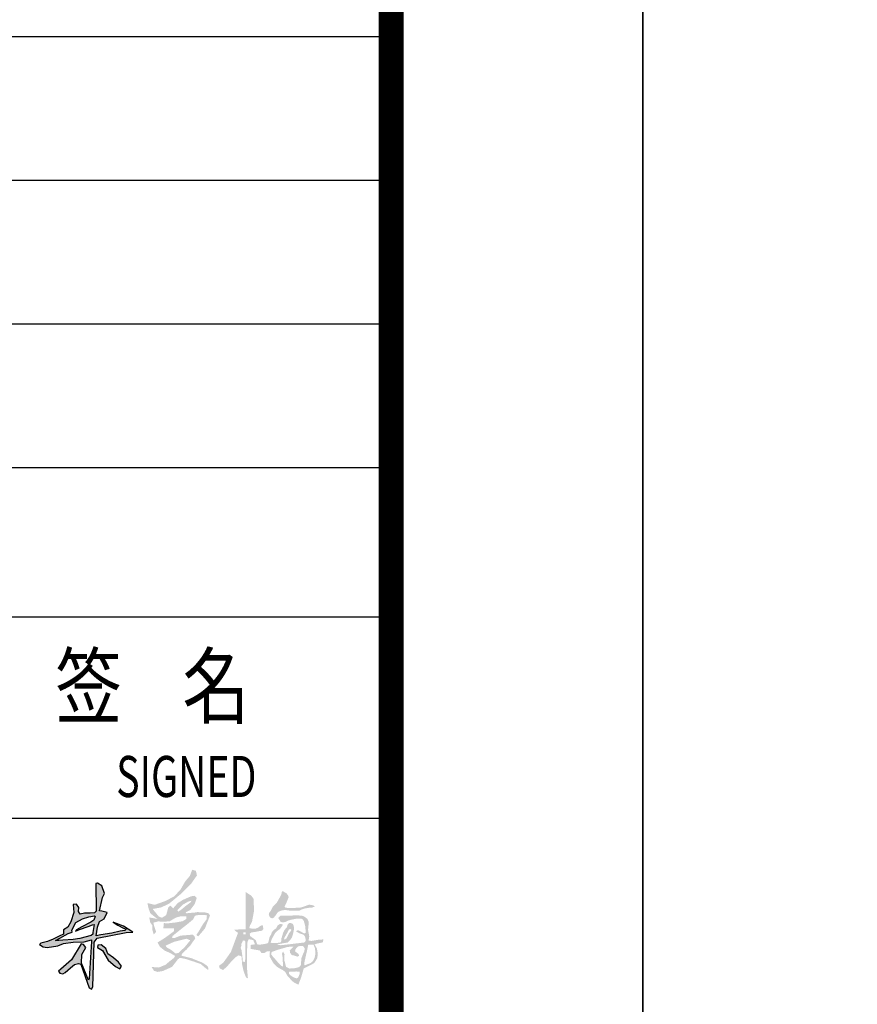
# Model space of a CAD drawing. Extents: x -115995 to 335508, y -1092483 to -784775.
# Drawn here: x -39708 to -38377, y -951117 to -949552 of the extents above; entities that cross this region are included whole.
import ezdxf

# ---------------------------------------------------------------- set-up
doc = ezdxf.new("R2010")
doc.units = 0
doc.header["$LTSCALE"] = 1000
doc.header["$MEASUREMENT"] = 0
doc.layers.get('0').update_dxf_attribs({"linetype": 'CONTINUOUS'})
doc.layers.add('TK', color=3, linetype='CONTINUOUS')
doc.styles.add('TK-宋体', font='txt', dxfattribs={"width": 0.8})
doc.styles.add('图框英文', font='simplex.shx', dxfattribs={"width": 0.7, "bigfont": 'hztxt.shx'})

msp = doc.modelspace()

# ---------------------------------------------------------------- hatches: boundary and pattern name
at = {"lineweight": -3, "transparency": 33554582}
h = msp.add_hatch(color=8, dxfattribs=at)
h.dxf.hatch_style = 1
h.paths.add_polyline_path([(-39291, -950937.4), (-39292.1, -950942.6), (-39296, -950949.7), (-39299.3, -950955.5), (-39305.5, -950961.7), (-39308.2, -950967.1), (-39311.5, -950972), (-39311.9, -950974.8), (-39310.9, -950977.1), (-39308.8, -950979.8), (-39306.3, -950980.1), (-39304.1, -950979.3), (-39301.8, -950976.6), (-39298.7, -950972), (-39296.7, -950969.8), (-39292.5, -950968.1), (-39289.8, -950967.4), (-39285, -950967), (-39277.7, -950968.1), (-39269.9, -950968.2), (-39262.7, -950967.8), (-39258.6, -950965.8), (-39255.5, -950964.7), (-39248.4, -950963.5), (-39243.3, -950963.2), (-39238.3, -950961.2), (-39243.3, -950959), (-39248, -950958.6), (-39254.5, -950960.9), (-39260.9, -950963), (-39274.7, -950963.9), (-39281.6, -950963.9), (-39285.8, -950963), (-39287.1, -950961.7), (-39284.6, -950957.2), (-39280.4, -950946.8), (-39281.1, -950944), (-39284, -950940.3), (-39289.6, -950937.2)])
h.paths.add_polyline_path([(-39287.3, -951011.6), (-39283.2, -951004.3), (-39280.2, -950998.4), (-39278.1, -950997.1), (-39276.2, -950998.3), (-39276.5, -951000), (-39280.1, -951004.5), (-39282.4, -951009.2), (-39283.8, -951011.9), (-39286.1, -951013.8), (-39287.7, -951013.5)], flags=16)
h.paths.add_polyline_path([(-39255.1, -951049.3), (-39251.4, -951032.7), (-39249.3, -951022.3), (-39240.8, -951022.3), (-39238.6, -951027.5), (-39237.7, -951036.4), (-39239.2, -951043), (-39241.5, -951048), (-39245.4, -951051.4), (-39251, -951053.5), (-39254.6, -951055), (-39255.6, -951053.5)], flags=16)
h.paths.add_polyline_path([(-39279.4, -951065), (-39268.1, -951064.7), (-39262.7, -951065.3), (-39263.1, -951069.2), (-39265.2, -951074), (-39267.4, -951075.8), (-39272.4, -951074.1), (-39277.3, -951070.9), (-39279.8, -951068.2), (-39279.9, -951067.2)], flags=16)
h.paths.add_polyline_path([(-39306.7, -951033.4), (-39296.2, -951029.8), (-39281.7, -951025.6), (-39276.3, -951025.4), (-39272.9, -951025.5), (-39275.5, -951028.4), (-39278.6, -951031), (-39278.1, -951035.4), (-39275, -951038.6), (-39271.3, -951039.5), (-39266.3, -951041.1), (-39263.9, -951039.8), (-39264.6, -951036.8), (-39268.3, -951034.2), (-39270.3, -951032.6), (-39269.6, -951029.8), (-39268, -951027.5), (-39265.4, -951024.7), (-39261.2, -951024.2), (-39258, -951024), (-39255.1, -951027.3), (-39255.2, -951032), (-39257.3, -951036.4), (-39260.2, -951044), (-39260.6, -951050.7), (-39260.7, -951054.2), (-39262.5, -951056.5), (-39264.1, -951057.8), (-39266.5, -951058.6), (-39273.5, -951059.9), (-39279.4, -951060), (-39284.4, -951057.5), (-39285.5, -951053.2), (-39287.5, -951046), (-39286.9, -951037.7), (-39289.2, -951033), (-39291, -951036.5), (-39289.7, -951043.1), (-39289.6, -951049.9), (-39289.4, -951055.5), (-39289.9, -951057), (-39291.8, -951055.8), (-39296.1, -951051.8), (-39301.4, -951045.5), (-39304.7, -951042), (-39308.2, -951037.2), (-39307.6, -951034.6)], flags=16)
h.paths.add_polyline_path([(-39352.4, -951002.7), (-39348.6, -951002.7), (-39348.6, -951005.8), (-39352.4, -951005.8)], flags=16)
h.paths.add_polyline_path([(-39355.7, -951021.2), (-39352.9, -951015.4), (-39349.5, -951015.9), (-39349.3, -951022.4), (-39349.5, -951049.7), (-39353.2, -951048.9), (-39353.9, -951040.6), (-39355.2, -951031.1), (-39356.6, -951027), (-39355.2, -951023)], flags=16)
h.paths.add_polyline_path([(-39348.9, -950938.2), (-39348.9, -950997.8), (-39367.1, -950998.1), (-39363.8, -951001.3), (-39360.8, -951003.1), (-39372.2, -951033.8), (-39383.9, -951050.3), (-39391.1, -951055.8), (-39389.9, -951059.6), (-39384.7, -951062.4), (-39378.4, -951057), (-39372.4, -951049.9), (-39365.1, -951042.4), (-39360.5, -951039.2), (-39355.6, -951040.2), (-39355, -951043.7), (-39354.2, -951054.3), (-39352.2, -951063.2), (-39350, -951069.5), (-39348, -951074.3), (-39345.1, -951075.5), (-39346.6, -951059), (-39346.6, -951033.2), (-39345.7, -951017.3), (-39343.7, -951013.4), (-39336.7, -951014.8), (-39333.8, -951021.5), (-39340.7, -951022.5), (-39340.9, -951028.7), (-39330.8, -951030.6), (-39326.4, -951031.2), (-39323.6, -951035.4), (-39319.1, -951035.6), (-39314.9, -951032.8), (-39310.2, -951032.8), (-39310.6, -951041.1), (-39304.3, -951052), (-39297.6, -951058.3), (-39289.9, -951062.3), (-39286, -951065.2), (-39282.5, -951071.3), (-39276.2, -951078.4), (-39271.9, -951082.3), (-39264.8, -951085.6), (-39260.3, -951073.7), (-39256.4, -951059.9), (-39246, -951054.8), (-39239.5, -951051.1), (-39235, -951043.9), (-39234, -951037.2), (-39235.4, -951028.2), (-39239.1, -951021.8), (-39234.8, -951020.2), (-39226.2, -951018.5), (-39225.1, -951013.8), (-39231.1, -951014), (-39243.9, -951016.1), (-39248.8, -951015.8), (-39247.6, -951009), (-39249.5, -950998.5), (-39248.3, -950985.9), (-39250.7, -950980.9), (-39253.8, -950978.7), (-39257.5, -950976.4), (-39266.4, -950975.4), (-39285, -950976.2), (-39293.7, -950976.2), (-39297, -950979.7), (-39294.1, -950984), (-39292.8, -950986.1), (-39289.9, -950986.7), (-39285.6, -950986.1), (-39280.7, -950983.6), (-39276.1, -950982.4), (-39268.7, -950980.9), (-39263.3, -950980.9), (-39260, -950980.9), (-39258.2, -950981.8), (-39256.1, -950984.9), (-39253.8, -950993.3), (-39253.4, -951000.9), (-39253.4, -951003.2), (-39255.3, -951004.4), (-39265.4, -950999.1), (-39268.9, -951000.7), (-39263.7, -951003.8), (-39258.4, -951005.7), (-39256.3, -951006.5), (-39254.4, -951009.4), (-39253, -951014.6), (-39253.4, -951016.2), (-39254.9, -951018.5), (-39266.2, -951019.9), (-39280.5, -951021.6), (-39292.8, -951023), (-39299.4, -951022), (-39290.4, -951020.1), (-39282.1, -951018.7), (-39278, -951015), (-39275.1, -951010.4), (-39273.6, -951005.9), (-39271.8, -950997.2), (-39272.2, -950992.5), (-39273.8, -950988.8), (-39278, -950987.5), (-39280, -950987.9), (-39282.1, -950990.2), (-39282.9, -950994.1), (-39286.6, -950998.3), (-39289.3, -951003.4), (-39291, -951009.8), (-39292, -951012.5), (-39292, -951016.4), (-39293.5, -951018.7), (-39296.3, -951019.1), (-39302.7, -951019.5), (-39307.1, -951019.7), (-39308.9, -951018.5), (-39307.5, -951014.1), (-39305.2, -951009.6), (-39301.5, -951003.2), (-39298.8, -951000.5), (-39294.3, -950997.2), (-39291.8, -950993.9), (-39290.2, -950991.9), (-39289.9, -950989.8), (-39293.9, -950989), (-39297.8, -950991.5), (-39300.1, -950996), (-39304.4, -950999.1), (-39306.9, -951002.2), (-39308.1, -951005.5), (-39310, -951008.8), (-39311.2, -951011.5), (-39311.6, -951014.1), (-39312.4, -951017.6), (-39313.1, -951019.5), (-39316.8, -951020.7), (-39324, -951021.8), (-39327.3, -951022.2), (-39330.4, -951021.4), (-39332.5, -951015), (-39339.3, -951010), (-39341.7, -951008.2), (-39342.2, -951004.7), (-39339.5, -951002.6), (-39334.3, -951002), (-39327.7, -951000.7), (-39322.6, -950999.9), (-39320.5, -950997), (-39321.5, -950991.2), (-39324.4, -950991.7), (-39329.6, -950995.4), (-39332.5, -950996.4), (-39338.9, -950996.6), (-39342.8, -950995.8), (-39342, -950991.9), (-39338.6, -950985.7), (-39336.6, -950975), (-39335.3, -950967.7), (-39336.2, -950949.2), (-39339.5, -950944.4), (-39344.8, -950940.9)])
h.paths.add_polyline_path([(-39475.9, -951023.6), (-39462.1, -951017.4), (-39442.9, -951012.6), (-39436.7, -951015.2), (-39445.3, -951025.6), (-39455.3, -951035.2), (-39459.9, -951036.2), (-39467.1, -951030.4), (-39474.3, -951026.4)], flags=16)
h.paths.add_polyline_path([(-39457.2, -950967.1), (-39448.3, -950958.4), (-39440.3, -950953.8), (-39434.7, -950952.1), (-39435.9, -950954.6), (-39444.2, -950960.8), (-39452, -950967.3), (-39456.1, -950969.5)], flags=16)
h.paths.add_polyline_path([(-39504.6, -950956), (-39493.3, -950958.8), (-39476.1, -950952.6), (-39462.4, -950945.4), (-39452.4, -950934.8), (-39444.6, -950921.3), (-39437.4, -950912.9), (-39433.6, -950902.9), (-39427.7, -950904.8), (-39426.1, -950912), (-39435.5, -950925.4), (-39452.7, -950942.3), (-39470.5, -950957), (-39483, -950962.9), (-39495.2, -950965.1), (-39496.2, -950965.8), (-39486.6, -950977.5), (-39481.5, -950979.3), (-39474.9, -950975), (-39471.9, -950963.5), (-39468.6, -950960), (-39465, -950963), (-39463.8, -950964.2), (-39456.8, -950956.1), (-39448, -950950.7), (-39435.4, -950945.2), (-39430, -950944.4), (-39426.5, -950947.8), (-39429.8, -950957.8), (-39437, -950967.3), (-39444.2, -950970.7), (-39442.6, -950972.2), (-39429.5, -950971), (-39425.7, -950970.4), (-39414.2, -950970.6), (-39407.6, -950972.2), (-39405.4, -950975.8), (-39408.9, -950984.8), (-39413.4, -950996.4), (-39424.1, -951009), (-39427, -951006.6), (-39422.5, -950999.7), (-39416.4, -950989.3), (-39410.7, -950981.6), (-39410.3, -950975.7), (-39414.4, -950974.7), (-39423.3, -950974.9), (-39429.2, -950976.1), (-39432.1, -950981.8), (-39440, -950988.5), (-39453.4, -950999), (-39464.5, -951008), (-39465.6, -951010.2), (-39465.1, -951011.6), (-39460.9, -951011.2), (-39452.4, -951007.8), (-39435.9, -951006.4), (-39432.5, -951006.4), (-39430, -951008.6), (-39428.8, -951012.4), (-39432.7, -951017.5), (-39436.7, -951023.4), (-39442.4, -951029.5), (-39449.7, -951036.4), (-39450.8, -951039.6), (-39434.6, -951043.7), (-39416.7, -951051), (-39409.4, -951056.1), (-39407.7, -951060.3), (-39408.5, -951062.2), (-39414, -951058.2), (-39420.1, -951052.7), (-39430.8, -951049.1), (-39443.7, -951044.9), (-39451.1, -951043.4), (-39453.9, -951043.2), (-39456.8, -951045.9), (-39465.8, -951057.5), (-39480.2, -951063.9), (-39488.6, -951065.4), (-39494.4, -951063.6), (-39498.2, -951057.6), (-39486.6, -951058.4), (-39475.7, -951053.9), (-39471, -951049.7), (-39462.8, -951043.3), (-39460.8, -951040), (-39468.2, -951035.6), (-39477.3, -951031.6), (-39484.7, -951025.7), (-39488.8, -951018.7), (-39476.3, -951010.8), (-39462.6, -951000.7), (-39462.4, -950996.1), (-39479.5, -950995.9), (-39478.7, -950987.8), (-39472.5, -950988.2), (-39460.2, -950986.8), (-39448.7, -950984.8), (-39442.8, -950981), (-39443, -950977.3), (-39452.1, -950977.1), (-39459.4, -950979), (-39469.6, -950985), (-39483.3, -950985.8), (-39486.8, -950984.8), (-39495.4, -950987.2), (-39494.2, -950992.3), (-39491, -951001.7), (-39494.8, -951005.8), (-39497, -950998.5), (-39497.2, -950990.9), (-39500.3, -950987.2), (-39501.9, -950978.8), (-39493.4, -950980.4), (-39488.6, -950981.4), (-39494, -950977.3), (-39500.3, -950972.1), (-39502.9, -950964.9), (-39504.5, -950957.8)])
h.paths.add_polyline_path([(-39584.2, -951026.6), (-39576.1, -951031.5), (-39567, -951046.5), (-39555.6, -951056.6), (-39548.7, -951060.3), (-39546.1, -951056.2), (-39551, -951050), (-39558.9, -951043), (-39568, -951036.7), (-39571.1, -951028.2), (-39578.2, -951022.6), (-39583.7, -951023.1)], flags=17)
h.paths.add_polyline_path([(-39625.2, -950999.2), (-39618.8, -950986.9), (-39608.2, -950981.2), (-39597.9, -950977.7), (-39589.1, -950976.5), (-39588.1, -950977.1), (-39589.8, -950983), (-39594.7, -950986.4), (-39608.9, -950993.8), (-39617.7, -950998.5), (-39619.2, -951000.5), (-39613, -950998.2), (-39598.9, -950993.4), (-39592.2, -950990.4), (-39589.7, -950989.8), (-39591.5, -951002.6), (-39591.4, -951005.6), (-39594.2, -951007.7), (-39612.3, -951012.2), (-39622.9, -951013.8), (-39639.2, -951015.2), (-39645.5, -951015.7), (-39651.1, -951015.7), (-39644.3, -951011.7), (-39630.8, -951004.1), (-39624.3, -951002.3)], flags=16)
h.paths.add_polyline_path([(-39622.6, -950958.3), (-39621.7, -950970.9), (-39626.6, -950985.8), (-39631.4, -950994.3), (-39638, -950998.3), (-39638, -951003.5), (-39638.4, -951005.3), (-39645, -951008.8), (-39654.7, -951013.6), (-39663.7, -951016.9), (-39674.2, -951019.6), (-39676.2, -951021.9), (-39670.5, -951025.3), (-39664.3, -951026.4), (-39647.2, -951023.9), (-39638.4, -951020.4), (-39622.7, -951018.2), (-39605.3, -951017.6), (-39593.9, -951014.3), (-39593.7, -951017.3), (-39597.5, -951076.4), (-39598.4, -951078.5), (-39609.5, -951051.3), (-39609.1, -951037.8), (-39602.8, -951026.6), (-39606.3, -951022), (-39610.2, -951020.7), (-39625.6, -951046.3), (-39642.2, -951060.9), (-39646.3, -951064.4), (-39644, -951067.2), (-39639.4, -951068.5), (-39635.5, -951066.3), (-39627.2, -951058.7), (-39620.8, -951053.5), (-39614.3, -951052.1), (-39610.8, -951053.2), (-39597.4, -951090.8), (-39593.5, -951092.8), (-39591.7, -951089.1), (-39589.3, -951018.3), (-39584.6, -951012), (-39538.8, -951002.7), (-39527.8, -951002.1), (-39543.1, -950992.5), (-39553.8, -950988.5), (-39559.2, -950986.3), (-39551.8, -950991), (-39543.1, -950995.8), (-39538.8, -950997.4), (-39540.5, -950999.5), (-39548.1, -951000.7), (-39561.2, -951003.7), (-39578.9, -951006.7), (-39586.5, -951007.8), (-39584.1, -950994.1), (-39581.1, -950985.5), (-39573.5, -950981.1), (-39568.7, -950971), (-39577.2, -950969.1), (-39580.9, -950968.3), (-39576.2, -950947), (-39572.8, -950940.9), (-39577.2, -950928.5), (-39584.4, -950924.2), (-39586.7, -950924.9), (-39586.1, -950969), (-39589.2, -950971.7), (-39596, -950972.1), (-39605, -950972.1), (-39611.7, -950973.4), (-39614.3, -950969.2), (-39614, -950963.1), (-39617.6, -950957.5)])

# ---------------------------------------------------------------- linework, layer by layer
at = {"color": 8, "lineweight": -3}
for points in [[(-39622.6, -950958.3), (-39621.7, -950970.9), (-39626.6, -950985.8), (-39631.4, -950994.3), (-39638, -950998.3), (-39638, -951003.5), (-39638.4, -951005.3), (-39645, -951008.8), (-39654.7, -951013.6), (-39663.7, -951016.9), (-39674.2, -951019.6), (-39676.2, -951021.9), (-39670.5, -951025.3), (-39664.3, -951026.4), (-39647.2, -951023.9), (-39638.4, -951020.4), (-39622.7, -951018.2), (-39605.3, -951017.6), (-39593.9, -951014.3), (-39593.7, -951017.3), (-39597.5, -951076.4), (-39598.4, -951078.5), (-39609.5, -951051.3), (-39609.1, -951037.8), (-39602.8, -951026.6), (-39606.3, -951022), (-39610.2, -951020.7), (-39625.6, -951046.3), (-39642.2, -951060.9), (-39646.3, -951064.4), (-39644, -951067.2), (-39639.4, -951068.5), (-39635.5, -951066.3), (-39627.2, -951058.7), (-39620.8, -951053.5), (-39614.3, -951052.1), (-39610.8, -951053.2), (-39597.4, -951090.8), (-39593.5, -951092.8), (-39591.7, -951089.1), (-39589.3, -951018.3), (-39584.6, -951012), (-39538.8, -951002.7), (-39527.8, -951002.1), (-39543.1, -950992.5), (-39553.8, -950988.5), (-39559.2, -950986.3), (-39551.8, -950991), (-39543.1, -950995.8), (-39538.8, -950997.4), (-39540.5, -950999.5), (-39548.1, -951000.7), (-39561.2, -951003.7), (-39578.9, -951006.7), (-39586.5, -951007.8), (-39584.1, -950994.1), (-39581.1, -950985.5), (-39573.5, -950981.1), (-39568.7, -950971), (-39577.2, -950969.1), (-39580.9, -950968.3), (-39576.2, -950947), (-39572.8, -950940.9), (-39577.2, -950928.5), (-39584.4, -950924.2), (-39586.7, -950924.9), (-39586.1, -950969), (-39589.2, -950971.7), (-39596, -950972.1), (-39605, -950972.1), (-39611.7, -950973.4), (-39614.3, -950969.2), (-39614, -950963.1), (-39617.6, -950957.5)], [(-39625.2, -950999.2), (-39618.8, -950986.9), (-39608.2, -950981.2), (-39597.9, -950977.7), (-39589.1, -950976.5), (-39588.1, -950977.1), (-39589.8, -950983), (-39594.7, -950986.4), (-39608.9, -950993.8), (-39617.7, -950998.5), (-39619.2, -951000.5), (-39613, -950998.2), (-39598.9, -950993.4), (-39592.2, -950990.4), (-39589.7, -950989.8), (-39591.5, -951002.6), (-39591.4, -951005.6), (-39594.2, -951007.7), (-39612.3, -951012.2), (-39622.9, -951013.8), (-39639.2, -951015.2), (-39645.5, -951015.7), (-39651.1, -951015.7), (-39644.3, -951011.7), (-39630.8, -951004.1), (-39624.3, -951002.3)], [(-39584.2, -951026.6), (-39576.1, -951031.5), (-39567, -951046.5), (-39555.6, -951056.6), (-39548.7, -951060.3), (-39546.1, -951056.2), (-39551, -951050), (-39558.9, -951043), (-39568, -951036.7), (-39571.1, -951028.2), (-39578.2, -951022.6), (-39583.7, -951023.1)]]:
    msp.add_lwpolyline(points, close=True, dxfattribs=at)
at = {"layer": 'TK'}
for p, q in [((-41237.4, -949578.8), (-39117.4, -949578.8)), ((-41237.4, -949807.1), (-39117.4, -949807.1)), ((-41237.4, -950035.4), (-39117.4, -950035.4)), ((-41237.4, -950263.7), (-39117.4, -950263.7)), ((-41237.4, -950263.7), (-39117.4, -950263.7)), ((-41237.4, -950500.9), (-39117.4, -950500.9)), ((-41237.4, -950500.9), (-39117.4, -950500.9)), ((-41237.4, -950500.9), (-39117.4, -950500.9)), ((-41237.4, -950820.9), (-39117.4, -950820.9))]:
    msp.add_line(p, q, dxfattribs=at)
for points in [[(-55517.4, -945082.6), (-38717.4, -945082.6), (-38717.4, -956962.6), (-55517.4, -956962.6)], [(-38717.4, -945082.6), (-21917.4, -945082.6), (-21917.4, -956962.6), (-38717.4, -956962.6)]]:
    msp.add_lwpolyline(points, close=True, dxfattribs=at)
at = {"layer": 'TK', "color": 3, "const_width": 40}
msp.add_lwpolyline([(-39117.4, -956562.6), (-54517.4, -956562.6), (-54517.4, -945482.6), (-39117.4, -945482.6), (-39117.4, -956562.6)], dxfattribs=at)

# ---------------------------------------------------------------- texts
at = {"style": 'TK-宋体', "oblique": 0.8, "width": 0.8}
msp.add_text('签    名', height=97.85, dxfattribs=at).set_placement((-39651.8, -950660.4))
at = {"style": '图框英文', "width": 0.7}
msp.add_text('SIGNED', height=65.23, dxfattribs=at).set_placement((-39554.4, -950787.4))

doc.saveas('drawing.dxf')
